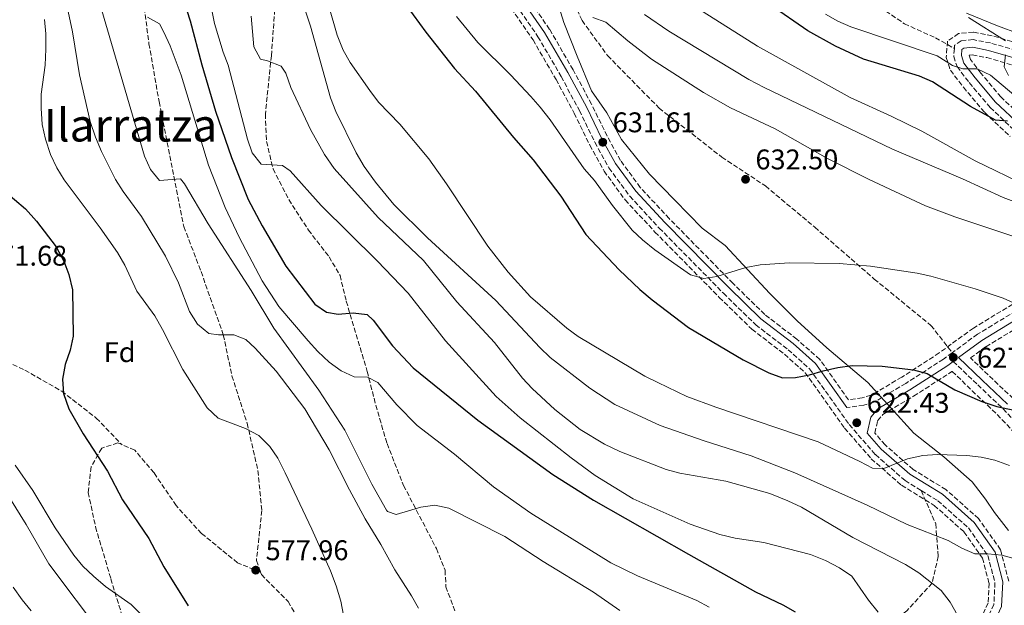
# Model space of a CAD drawing. Units: metres. Extents: x 573313 to 576764, y 4731134 to 4733485.
# Drawn here: x 575073 to 575420, y 4732531 to 4732738 of the extents above; entities that cross this region are included whole.
import ezdxf
from ezdxf.enums import TextEntityAlignment as Align

# ---------------------------------------------------------------- set-up
doc = ezdxf.new("R2010")
doc.units = ezdxf.units.M
doc.header["$MEASUREMENT"] = 0
doc.linetypes.add('DGN Style 3', pattern=[2.435891, 1.739922, -0.695969])
for name, color, linetype, lineweight in [('Camino', 7, 'DGN Style 3', 0), ('Cota de punto acotado terreno', 7, 'Continuous', 0), ('Curva de nivel directora', 30, 'Continuous', 30), ('Curva de nivel intermedia', 30, 'Continuous', 0), ('Etiqueta de zona arbolada', 92, 'Continuous', 0), ('Límite de Concejo', 7, 'Continuous', 0), ('Margen derecho', 7, 'Continuous', 0), ('Punto acotado terreno (símbolo)', 7, 'Continuous', 0), ('Senda', 7, 'DGN Style 3', 0), ('Texto de Área (paraje) menor', 7, 'Continuous', 0), ('Zona arbolada', 92, 'DGN Style 3', 0)]:
    doc.layers.add(name, color=color, linetype=linetype, lineweight=lineweight)
doc.styles.add('Style-Arial', font='arial.ttf')

# ---------------------------------------------------------------- blocks, each defined once
blk = doc.blocks.new('5PATER')
at = {"layer": 'Punto acotado terreno (símbolo)', "linetype": 'Continuous', "lineweight": 0}
h = blk.add_hatch(color=51, dxfattribs=at)
edge = h.paths.add_edge_path()
edge.add_ellipse((0, 0), major_axis=(-0.11, -0.111), ratio=0.999422, start_angle=0, end_angle=360)

msp = doc.modelspace()

# ---------------------------------------------------------------- linework, layer by layer
at = {"layer": 'Camino', "color": 7, "linetype": 'DGN Style 3', "lineweight": 0}
for points in [[(575246.46, 4732744.71, 634.04), (575255.52, 4732731.58, 633.36), (575263.67, 4732717.58, 632.95), (575270.09, 4732705.61, 632.28), (575275.57, 4732694.41, 631.63), (575280.53, 4732685.41, 631.53), (575287.84, 4732675.44, 631.26), (575298.22, 4732664.24, 630.85), (575320.83, 4732641.3, 629.56), (575332.2, 4732630.19, 628.13), (575343.61, 4732621.42, 626.76), (575351.16, 4732614.72, 625.71), (575365.14, 4732595.06, 622.44), (575374.37, 4732584.48, 620.38), (575384.79, 4732575.34, 618.93), (575390.47, 4732571.86, 618.12)], [(575560.47, 4732695.48, 688.74), (575553.75, 4732701.54, 687.5), (575547, 4732706.84, 685.94), (575536.92, 4732712.01, 684.27), (575528.65, 4732714.65, 682.21), (575520.27, 4732715.45, 680.12), (575499.35, 4732714.65, 675.77), (575488.7, 4732715.35, 673.89), (575466.04, 4732717.5, 669.86), (575455.03, 4732718.61, 668.46), (575444.65, 4732720.45, 666.27), (575434.88, 4732723.5, 663.52), (575424.05, 4732726.74, 660.91), (575414.86, 4732729.38, 659.04), (575408.74, 4732730.56, 657.68), (575404.56, 4732730.15, 656.73), (575402.25, 4732728.55, 656.02), (575402.16, 4732727.44, 655.86)], [(575402.16, 4732727.44, 655.86), (575401.95, 4732724.58, 655.45), (575403.14, 4732721.05, 654.44), (575407.4, 4732715.43, 652.79), (575414.77, 4732706.67, 650.61), (575423.47, 4732698.5, 649.07), (575437.09, 4732688.91, 647.9), (575451.01, 4732678.26, 646.69), (575460.12, 4732671.16, 645.54), (575468.56, 4732666.74, 644.33), (575475.06, 4732663.5, 642.88), (575476.96, 4732659.77, 641.98), (575476.87, 4732656.36, 640.98), (575473.37, 4732653.12, 639.9), (575465.17, 4732651.01, 638.19), (575456.13, 4732648.61, 635.85), (575446.11, 4732644.7, 633.47), (575435.18, 4732639.86, 631.68), (575423.9, 4732635.09, 630.31), (575410.33, 4732626.87, 628.78), (575401.42, 4732620.37, 627.72)], [(575401.42, 4732620.37, 627.72), (575398.33, 4732618.11, 627.35), (575385.05, 4732609.54, 625.92), (575373.86, 4732602.93, 623.74), (575370.26, 4732601.95, 623.43), (575364.29, 4732601.03, 623.14)], [(575401.75, 4732617.3, 627.58), (575410.39, 4732609.05, 626.5), (575419.31, 4732600.6, 624.68), (575429.76, 4732589.47, 623.12)], [(575390.47, 4732571.86, 618.12), (575396.32, 4732568.27, 617.29), (575407.1, 4732558.71, 616.08), (575413.98, 4732548.95, 614.39), (575416.46, 4732539.41, 612.9), (575416.08, 4732531.75, 612.1), (575412.29, 4732523.6, 610.86), (575406.93, 4732516.93, 609.43), (575396.52, 4732510.6, 607.7), (575395.17, 4732510.26, 607.4)]]:
    msp.add_polyline3d(points, dxfattribs=at)
at = {"layer": 'Curva de nivel directora', "color": 30, "linetype": 'Continuous', "lineweight": 30, "flags": 128}
for points, elevation in [([(575117.95, 4732783.95), (575133.05, 4732737.18), (575137.14, 4732721.73), (575141.93, 4732705.38), (575147.6, 4732689.04), (575153.48, 4732674.29), (575158.44, 4732665.02), (575166.76, 4732650.81), (575176.96, 4732637.49), (575181.09, 4732634.6), (575185.19, 4732633.97), (575190.4, 4732634.39), (575195.4, 4732633.78), (575197.48, 4732631.77), (575204.31, 4732622.79), (575211.54, 4732615), (575234.31, 4732596.56), (575260.78, 4732577.44), (575275.02, 4732568.44), (575308.56, 4732549.4), (575332.13, 4732536.24), (575341.73, 4732531.61), (575346.07, 4732529.13)], 600), ([(575209.39, 4732742.33), (575216.01, 4732733.13), (575226.1, 4732720.41), (575233.54, 4732712.39), (575246.91, 4732696.1), (575253.85, 4732688.27), (575263.59, 4732675.46), (575272.41, 4732661.96), (575284.06, 4732649.57), (575291.42, 4732642.6), (575295.73, 4732639), (575308.59, 4732629.27), (575327.77, 4732617.86), (575336.85, 4732613.26), (575341.61, 4732611.5), (575346.25, 4732611.66), (575351.17, 4732612.51), (575356, 4732614.03), (575361.08, 4732615.15), (575366.14, 4732615.81), (575376.72, 4732615.59), (575387.75, 4732614.31), (575392.58, 4732613), (575402.38, 4732607.26), (575411.83, 4732603.21), (575417.17, 4732601.39), (575427.73, 4732599.21)], 625), ([(575420.87, 4732701.86), (575416.64, 4732702.15), (575407.86, 4732707.01), (575394.49, 4732715.71), (575389.88, 4732717.64), (575370.17, 4732723.68), (575360.33, 4732728.22), (575350.6, 4732733.64), (575337.3, 4732742.86)], 650), ([(575063.29, 4732680.85), (575075.09, 4732671), (575078.96, 4732666.7), (575085.81, 4732657.65), (575088.49, 4732652.58), (575090.32, 4732647.93), (575091.58, 4732642.5), (575091.83, 4732626.18), (575090.8, 4732621.29), (575089.03, 4732616.15), (575088.08, 4732611.03), (575088.42, 4732606.04), (575090.28, 4732600.62), (575095.33, 4732591.85), (575103.87, 4732578.66), (575109.25, 4732568.55), (575118.41, 4732554.95), (575123.78, 4732545.04), (575132.33, 4732531.27)], 575)]:
    msp.add_lwpolyline(points, dxfattribs=dict(at, elevation=elevation))
at = {"layer": 'Curva de nivel intermedia', "color": 30, "linetype": 'Continuous', "lineweight": 0, "flags": 128}
for points, elevation in [([(575167.12, 4732760.58), (575175.43, 4732735.28), (575182.46, 4732710.1), (575184.27, 4732705.28), (575191.48, 4732690.74), (575194.32, 4732685.93), (575198.26, 4732680.33), (575204.81, 4732672.55), (575216.66, 4732660.77), (575240.67, 4732638.72), (575256.2, 4732622.16), (575259.82, 4732618.71), (575273.78, 4732607.89), (575282.62, 4732602.15), (575298.51, 4732594.73), (575314.07, 4732589.35), (575330.65, 4732584.09), (575345.95, 4732578.07), (575371.43, 4732566.75), (575385.6, 4732559.92), (575400.03, 4732554.27), (575404.8, 4732551.58), (575409.38, 4732549.56), (575413.91, 4732549.55), (575418.88, 4732549.08), (575424.04, 4732547.66)], 615), ([(575139.43, 4732747), (575141.6, 4732736.21), (575144.59, 4732726.15), (575146.46, 4732721.51), (575153.21, 4732695.51), (575154.87, 4732690.66), (575158.02, 4732686.75), (575165.49, 4732686.27), (575168.24, 4732684.38), (575179.16, 4732672.22), (575198.89, 4732652.71), (575209.84, 4732641.26), (575222.97, 4732624.53), (575240.81, 4732604.96), (575249.22, 4732597.39), (575267.22, 4732583.34), (575275.71, 4732577.11), (575288.99, 4732568.98), (575309.1, 4732560), (575319.6, 4732556.41), (575324.95, 4732555.13), (575335.08, 4732553.57), (575351.49, 4732549.27), (575356.74, 4732547.19), (575361.77, 4732544.65), (575366.01, 4732541.65), (575371.92, 4732533.23), (575375.39, 4732529.08)], 605), ([(575089.35, 4732743.77), (575091.63, 4732733.32), (575094.09, 4732718.14), (575097.83, 4732701.78), (575099.71, 4732696.28), (575101.81, 4732691.17), (575106.72, 4732681.37), (575109.39, 4732677.14), (575115.88, 4732668.34), (575124.37, 4732654.39), (575128.87, 4732644.98), (575132.83, 4732634.87), (575135.62, 4732630.37), (575139.64, 4732627.14), (575143.05, 4732626.62), (575148.39, 4732626.7), (575152.61, 4732625.06), (575155.95, 4732621.93), (575163.33, 4732613.87), (575173.4, 4732600.62), (575182.01, 4732586.22), (575189.1, 4732572.09), (575194.62, 4732561.89), (575200.2, 4732552.89), (575205.09, 4732543.9), (575211.02, 4732534.77), (575213.47, 4732530.41)], 585), ([(575181.81, 4732742.35), (575184.79, 4732732.18), (575186.91, 4732726.88), (575189.41, 4732722.55), (575196.32, 4732712.6), (575199.31, 4732708.59), (575206.82, 4732700.83), (575217.06, 4732688.6), (575223.36, 4732679.85), (575237.85, 4732657.88), (575245.04, 4732648.73), (575252.89, 4732639.99), (575265.64, 4732629.05), (575269.65, 4732626.06), (575293.21, 4732612.11), (575297.71, 4732609.84), (575307.98, 4732604.96), (575318.14, 4732601.18), (575354.2, 4732589.02), (575368.83, 4732582.1), (575373.29, 4732579.66), (575377.38, 4732579.61), (575385.65, 4732583.05), (575391.04, 4732584.12), (575396.15, 4732584.54), (575406.6, 4732584.12), (575411.57, 4732583.57), (575416.47, 4732582.52), (575421.63, 4732580.71)], 620), ([(575101.87, 4732740.79), (575116.92, 4732689.59), (575119.04, 4732684.86), (575122.23, 4732680.98), (575129.63, 4732681.5), (575131.03, 4732679.81), (575139.41, 4732665.75), (575154.51, 4732642.24), (575162.53, 4732628.97), (575178.29, 4732607.18), (575187.46, 4732593.12), (575197.01, 4732574.03), (575202.17, 4732564.88), (575202.52, 4732564.51), (575205.6, 4732563.42), (575214.31, 4732565.94), (575219.25, 4732566.69), (575224.18, 4732565.63), (575243.85, 4732555.7), (575257.32, 4732546.85), (575275.09, 4732536.02), (575284.3, 4732529.62)], 590), ([(575117.97, 4732738.5), (575122.2, 4732736.06), (575123.72, 4732733.24), (575125.95, 4732728.4), (575129.84, 4732718.01), (575139.5, 4732686.37), (575145.32, 4732671.48), (575150.32, 4732660.99), (575158.37, 4732645.67), (575164.29, 4732636.65), (575174.57, 4732624.57), (575178.03, 4732620.76), (575181.95, 4732617.07), (575186.19, 4732613.96), (575190.75, 4732611.91), (575195.53, 4732611.71), (575199.08, 4732609.83), (575205.78, 4732601.98), (575213.03, 4732594.79), (575226.12, 4732584.69), (575239.91, 4732573.2), (575253.02, 4732563.82), (575281.13, 4732546.35), (575290.6, 4732541.77), (575311.44, 4732533.16), (575315.86, 4732530.82)], 595), ([(575154.49, 4732738.84), (575155.48, 4732728.02), (575157.81, 4732723.63), (575160.32, 4732723.1), (575165.11, 4732721.24), (575166.74, 4732718.76), (575168.51, 4732713.68), (575175.42, 4732698.94), (575180.38, 4732690.08), (575183.69, 4732685.19), (575199.26, 4732667.94), (575215.19, 4732652.85), (575226.94, 4732638.26), (575240.2, 4732623.93), (575250.03, 4732611.36), (575253.45, 4732607.71), (575261.5, 4732600.33), (575270.39, 4732593.38), (575278.98, 4732588.14), (575284.31, 4732585.62), (575300.67, 4732579.3), (575305.49, 4732577.93), (575321.73, 4732575.18), (575337.23, 4732570.82), (575343.51, 4732568.23), (575348.31, 4732566.03), (575366.4, 4732555.29), (575384.93, 4732545.8), (575389.63, 4732542.91), (575397.56, 4732536.67), (575400.64, 4732532.54), (575403.23, 4732527.93)], 610), ([(575226.85, 4732738.72), (575234.39, 4732729.58), (575245.8, 4732718.17), (575253.06, 4732710.56), (575256.28, 4732706.74), (575259.76, 4732702.37), (575271.82, 4732685.07), (575275.4, 4732680.92), (575281.77, 4732672.16), (575288.71, 4732663.52), (575292.32, 4732660.07), (575296.63, 4732656.59), (575309.22, 4732647.73), (575313.93, 4732646.53), (575318.57, 4732647.16), (575328.74, 4732650.38), (575333.72, 4732651.24), (575344.05, 4732651.97), (575361.64, 4732651.77), (575372.66, 4732650.79), (575389.04, 4732648.31), (575393.94, 4732647.24), (575409.44, 4732642.82), (575419.36, 4732639.56), (575424.05, 4732637.47)], 630), ([(575274.9, 4732738.35), (575279.46, 4732736.71), (575287.17, 4732730.13), (575295.54, 4732723.69), (575313.8, 4732711.96), (575323.38, 4732706.6), (575339.04, 4732699.11), (575357.54, 4732688.73), (575372.21, 4732681.32), (575392.02, 4732672.11), (575402.29, 4732668.21), (575424.16, 4732660.86)], 635), ([(575293.03, 4732739.42), (575301.59, 4732733.56), (575329.77, 4732716.56), (575335.15, 4732713.68), (575380.34, 4732691.99), (575405.02, 4732681.57), (575419.39, 4732674.98), (575445.32, 4732665.25)], 640), ([(575313.68, 4732740.29), (575332.85, 4732728.2), (575365.48, 4732710.16), (575379.96, 4732703.62), (575390.69, 4732698.35), (575409.46, 4732687.95), (575427.98, 4732678.92)], 645), ([(575356.76, 4732739.51), (575361.1, 4732737.02), (575365.74, 4732735.11), (575396.13, 4732724.87), (575401.52, 4732721.43), (575405.16, 4732720.24), (575410.17, 4732720.26), (575414.91, 4732718.07), (575423.12, 4732711.08)], 655), ([(575406.46, 4732739.85), (575417.4, 4732735.36), (575432.66, 4732729.81)], 665), ([(575407.17, 4732738.32), (575420.23, 4732730.11)], 660), ([(575081.68, 4732737.62), (575082.21, 4732732.63), (575082.17, 4732727.18), (575081.91, 4732721.61), (575080.59, 4732711.38), (575080.54, 4732706.38), (575080.92, 4732700.72), (575082.12, 4732695.51), (575083.85, 4732690.09), (575086.08, 4732685.47), (575088.69, 4732681.2), (575101.37, 4732664.35), (575107.4, 4732655.59), (575109.96, 4732651.2), (575114.2, 4732641.99), (575120.55, 4732633.31), (575123.34, 4732628.58), (575130.47, 4732614.5), (575139, 4732600.92), (575142.86, 4732597.26), (575152.57, 4732593.71), (575157.26, 4732591.17), (575161.06, 4732587.36), (575163.87, 4732583.22), (575166.53, 4732578.13), (575175.9, 4732558.29), (575182.48, 4732543.52), (575184.48, 4732538.33), (575186.04, 4732532.9), (575187.01, 4732528)], 580), ([(575420.19, 4732725.23), (575419.68, 4732721.02), (575421.2, 4732717.98)], 660), ([(575071.43, 4732580.73), (575077.57, 4732571.85), (575085.49, 4732558.74), (575092.09, 4732549.13), (575095.21, 4732545.22), (575098.95, 4732541.65), (575103.22, 4732538.12), (575112.21, 4732531.72), (575126.99, 4732517.07)], 570), ([(575069.5, 4732569.19), (575075.31, 4732559.85), (575083.27, 4732546.01), (575102.14, 4732520.97)], 565), ([(575070.69, 4732537.86), (575073.82, 4732533.37), (575077.04, 4732529.54)], 560)]:
    msp.add_lwpolyline(points, dxfattribs=dict(at, elevation=elevation))
at = {"layer": 'Límite de Concejo', "color": 7, "linetype": 'Continuous', "lineweight": 0}
msp.add_polyline3d([(575259.93, 4732751.86, 637.19), (575264.64, 4732736.53, 634.69), (575269.32, 4732724.76, 634.15), (575274.38, 4732712.49, 632.99), (575279.78, 4732704.79, 632.41), (575284.95, 4732695.44, 632.03), (575294.84, 4732683.21, 631.65), (575303.68, 4732674.02, 631.18), (575313.3, 4732664.2, 630.88), (575321.48, 4732658.06, 630.51), (575337.13, 4732641.18, 628.99), (575346.75, 4732631.62, 627.68), (575357.25, 4732622.06, 626.09), (575371.71, 4732609.88, 624.43), (575387.88, 4732591.99, 621.95), (575398.5, 4732583.71, 619.86), (575408.49, 4732574.91, 618.44), (575413.11, 4732568.85, 617.63), (575416.33, 4732564.06, 617.11), (575421.22, 4732557.75, 616.49)], dxfattribs=at)
at = {"layer": 'Margen derecho', "color": 7, "linetype": 'Continuous', "lineweight": 0}
for points in [[(575248.78, 4732746.23, 634.04), (575257.86, 4732733.06, 633.36), (575266.09, 4732718.93, 632.95), (575272.56, 4732706.88, 632.28), (575278.04, 4732695.69, 631.63), (575282.87, 4732686.9, 631.53), (575289.98, 4732677.21, 631.26), (575300.22, 4732666.16, 630.85), (575322.79, 4732643.27, 629.56), (575334.02, 4732632.29, 628.13), (575345.38, 4732623.56, 626.76), (575353.23, 4732616.58, 625.71), (575364.29, 4732601.03, 623.14)], [(575425.17, 4732700.58, 649.07), (575416.71, 4732708.52, 650.61), (575409.49, 4732717.1, 652.79), (575405.53, 4732722.31, 654.44), (575404.66, 4732724.92, 655.45), (575404.82, 4732727.07, 656.02), (575405.51, 4732727.55, 656.73), (575408.62, 4732727.86, 657.68), (575414.24, 4732726.77, 659.04), (575434.1, 4732720.94, 663.52)], [(575420.94, 4732602.23, 624.68), (575411.98, 4732610.72, 626.5), (575403.65, 4732618.68, 627.81), (575411.82, 4732624.64, 628.78), (575425.12, 4732632.7, 630.31)], [(575395.89, 4732507.58, 607.35), (575397.61, 4732508.02, 607.7), (575408.79, 4732514.81, 609.43), (575414.67, 4732522.13, 610.86), (575418.82, 4732531.07, 612.1), (575419.25, 4732539.7, 612.9), (575416.54, 4732550.14, 614.39), (575409.18, 4732560.57, 616.08), (575397.98, 4732570.51, 617.29), (575386.44, 4732577.58, 618.93), (575376.34, 4732586.45, 620.38), (575371.47, 4732592.02, 621.49), (575372.72, 4732597.61, 622.83), (575375.23, 4732600.62, 623.74), (575386.45, 4732607.27, 625.92), (575399.84, 4732615.9, 627.35), (575401.75, 4732617.3, 627.58)]]:
    msp.add_polyline3d(points, dxfattribs=at)
at = {"layer": 'Senda', "color": 7, "linetype": 'DGN Style 3', "lineweight": 0}
for points in [[(575424.32, 4733008.57, 681), (575417.43, 4732994.7, 681.6), (575405.47, 4732978.35, 681.89), (575388.31, 4732958.24, 681.6), (575371.16, 4732937.98, 680.7), (575355, 4732917.17, 679.37), (575338.81, 4732898.77, 677.25), (575325.75, 4732880, 675.42), (575317.46, 4732864.83, 673.19), (575313.85, 4732849.74, 671.89), (575314.06, 4732835.7, 671.7), (575315.67, 4732822.1, 670.44), (575320.28, 4732808.12, 669.44), (575329.69, 4732795.35, 667.76), (575341.37, 4732782.47, 666.83), (575351.79, 4732768.15, 664.12), (575362.37, 4732753.26, 660.7), (575374.01, 4732743.36, 657.91), (575384.61, 4732736.14, 656.64), (575395.47, 4732731.19, 656.75), (575402.16, 4732727.44, 655.86)], [(575136.1, 4732855.93, 604.81), (575134.96, 4732846.69, 604.14), (575131.04, 4732833.01, 603.84), (575124.12, 4732821.14, 603.21), (575114.12, 4732796.73, 601.09), (575111.77, 4732782.93, 600.24), (575112.65, 4732771.31, 598.6), (575115.63, 4732751.49, 596.11), (575118.52, 4732729.11, 594.66), (575122.08, 4732708.73, 593.54), (575130.81, 4732664.74, 589.04), (575136.86, 4732648.93, 587.82), (575144.7, 4732626.63, 585.21), (575147.75, 4732612.2, 583.32), (575153.1, 4732595.54, 581.61), (575156.9, 4732578.85, 580.82), (575158.24, 4732564.83, 579.15), (575157.24, 4732555.16, 578.41), (575156.37, 4732547.21, 578.18), (575157.83, 4732543.12, 578.03)], [(575262.11, 4732756.58, 638.66), (575271.05, 4732737.27, 636.47), (575280.03, 4732724.92, 634.69), (575298.18, 4732706.46, 633.31), (575320.28, 4732689.19, 631.86), (575335.61, 4732679.05, 631.86), (575352.99, 4732664.55, 630.56), (575373.97, 4732646.27, 628.7), (575393.93, 4732629.96, 627.66), (575401.42, 4732620.37, 627.72)], [(575162.87, 4732741.11, 612.87), (575162.27, 4732733.93, 612.03), (575161.62, 4732724.91, 610.11), (575159.51, 4732704.38, 606.92), (575159.93, 4732694.74, 605.99), (575162.2, 4732685.05, 605.34), (575167.75, 4732674.28, 604.67), (575174.65, 4732663.53, 604.22), (575181.95, 4732654.13, 603.23), (575185.81, 4732647.59, 602.58), (575188, 4732638.47, 600.84), (575195.38, 4732613.75, 596.11), (575198.39, 4732601.94, 594.01), (575202.35, 4732588.38, 592.62), (575208.17, 4732573.64, 591.43), (575219.78, 4732551.39, 588.43), (575222.8, 4732543.77, 587.06), (575223.1, 4732537.96, 586.22), (575226.27, 4732529.35, 586.22)], [(575061.68, 4732620.28, 573.15), (575074.82, 4732614.23, 573.6), (575087.77, 4732606.82, 574.77), (575099.97, 4732597.35, 575.72), (575108.93, 4732588.02, 575.66)], [(575108.93, 4732588.02, 575.66), (575107.51, 4732588.64, 575.61), (575101.86, 4732586.71, 575.02), (575098.13, 4732580.13, 574.91), (575097.12, 4732571.18, 574.79), (575099.71, 4732559.01, 573.53), (575105.09, 4732540.79, 571), (575110, 4732524.69, 567.95)], [(575157.83, 4732543.12, 578.03), (575149.7, 4732546.41, 577.7), (575137.06, 4732556.72, 577.1), (575128.12, 4732566.52, 576.91), (575120.29, 4732578.04, 576.28), (575113.51, 4732586.03, 575.8), (575108.93, 4732588.02, 575.66)], [(575390.47, 4732571.86, 618.12), (575395.61, 4732560.16, 614.4), (575396.48, 4732548.68, 612.47), (575394.35, 4732539.28, 610.16), (575385.41, 4732529.51, 606), (575382.17, 4732526.79, 605.26)], [(575157.83, 4732543.12, 578.03), (575158.14, 4732542.27, 578), (575167.5, 4732532.76, 578.07), (575174.92, 4732520.52, 579), (575180.96, 4732505.43, 580.23), (575185.8, 4732494.43, 580.12), (575187.79, 4732485.78, 580)]]:
    msp.add_polyline3d(points, dxfattribs=at)
at = {"layer": 'Zona arbolada', "color": 92, "linetype": 'DGN Style 3', "lineweight": 0}
for points in [[(575422.71, 4732637.42, 641.29), (575408.88, 4732629.05, 639.77), (575396.85, 4732620.27, 638.33), (575383.67, 4732611.77, 636.9), (575372.84, 4732605.36, 634.73), (575369.72, 4732604.51, 634.41), (575364.87, 4732603.77, 634.13), (575354.78, 4732617.97, 636.46), (575346.69, 4732625.14, 637.5), (575335.37, 4732633.84, 638.88), (575324.24, 4732644.73, 640.31), (575301.71, 4732667.58, 641.59), (575291.57, 4732678.52, 642), (575284.61, 4732688.01, 642.28), (575279.86, 4732696.64, 642.37), (575274.39, 4732707.82, 643.02), (575267.89, 4732719.94, 643.7), (575259.6, 4732734.17, 644.1), (575250.5, 4732747.36, 644.79)], [(575422.71, 4732637.42, 641.29), (575408.88, 4732629.05, 639.77), (575396.85, 4732620.27, 638.33), (575383.67, 4732611.77, 636.9), (575372.84, 4732605.36, 634.73), (575369.72, 4732604.51, 634.41), (575364.87, 4732603.77, 634.13), (575354.78, 4732617.97, 636.46), (575346.69, 4732625.14, 637.5), (575335.37, 4732633.84, 638.88), (575324.24, 4732644.73, 640.31), (575301.71, 4732667.58, 641.59), (575291.57, 4732678.52, 642), (575284.61, 4732688.01, 642.28), (575279.86, 4732696.64, 642.37), (575274.39, 4732707.82, 643.02), (575267.89, 4732719.94, 643.7), (575259.6, 4732734.17, 644.1), (575250.5, 4732747.36, 644.79)], [(575244.74, 4732743.58, 644.79), (575253.78, 4732730.47, 644.1), (575261.87, 4732716.57, 643.7), (575268.26, 4732704.67, 643.02), (575273.75, 4732693.46, 642.37), (575278.79, 4732684.3, 642.28), (575286.25, 4732674.13, 642), (575296.73, 4732662.82, 641.59), (575319.38, 4732639.84, 640.31), (575330.85, 4732628.63, 638.88), (575342.3, 4732619.83, 637.5), (575349.62, 4732613.33, 636.46), (575363.52, 4732593.78, 633.19), (575372.91, 4732583.03, 631.12), (575383.57, 4732573.68, 629.67), (575395.09, 4732566.61, 628.04), (575405.55, 4732557.33, 626.83), (575412.08, 4732548.07, 625.14), (575414.39, 4732539.2, 623.65), (575414.04, 4732532.25, 622.85), (575410.53, 4732524.7, 621.6)], [(575244.74, 4732743.58, 644.79), (575253.78, 4732730.47, 644.1), (575261.87, 4732716.57, 643.7), (575268.26, 4732704.67, 643.02), (575273.75, 4732693.46, 642.37), (575278.79, 4732684.3, 642.28), (575286.25, 4732674.13, 642), (575296.73, 4732662.82, 641.59), (575319.38, 4732639.84, 640.31), (575330.85, 4732628.63, 638.88), (575342.3, 4732619.83, 637.5), (575349.62, 4732613.33, 636.46), (575363.52, 4732593.78, 633.19), (575372.91, 4732583.03, 631.12), (575383.57, 4732573.68, 629.67), (575395.09, 4732566.61, 628.04), (575405.55, 4732557.33, 626.83), (575412.08, 4732548.07, 625.14), (575414.39, 4732539.2, 623.65), (575414.04, 4732532.25, 622.85), (575410.53, 4732524.7, 621.6)], [(575424.79, 4732729.25, 671.9), (575415.47, 4732731.92, 670.02), (575408.87, 4732733.2, 668.66), (575403.63, 4732732.68, 667.71), (575399.73, 4732730, 667.01), (575399.3, 4732724.24, 666.43), (575400.79, 4732719.8, 665.43), (575405.36, 4732713.8, 663.77), (575412.86, 4732704.87, 661.6), (575421.81, 4732696.47, 660.05)], [(575424.79, 4732729.25, 671.9), (575415.47, 4732731.92, 670.02), (575408.87, 4732733.2, 668.66), (575403.63, 4732732.68, 667.71), (575399.73, 4732730, 667.01), (575399.3, 4732724.24, 666.43), (575400.79, 4732719.8, 665.43), (575405.36, 4732713.8, 663.77), (575412.86, 4732704.87, 661.6), (575421.81, 4732696.47, 660.05)], [(575426.82, 4732702.61, 659.55), (575418.62, 4732710.32, 661.09), (575411.54, 4732718.74, 663.27), (575407.87, 4732723.56, 664.92), (575407.35, 4732725.11, 665.93), (575408.49, 4732725.22, 668.16), (575413.62, 4732724.23, 669.52), (575433.34, 4732718.43, 674)], [(575426.82, 4732702.61, 659.55), (575418.62, 4732710.32, 661.09), (575411.54, 4732718.74, 663.27), (575407.87, 4732723.56, 664.92), (575407.35, 4732725.11, 665.93), (575408.49, 4732725.22, 668.16), (575413.62, 4732724.23, 669.52), (575433.34, 4732718.43, 674)], [(575422.91, 4732604.18, 635.49), (575407.84, 4732618.5, 638.61), (575413.27, 4732622.46, 639.26), (575426.32, 4732630.36, 640.79)], [(575422.91, 4732604.18, 635.49), (575407.84, 4732618.5, 638.61), (575413.27, 4732622.46, 639.26), (575426.32, 4732630.36, 640.79)], [(575421.32, 4732539.91, 623.65), (575418.43, 4732551.02, 625.14), (575410.72, 4732561.96, 626.83), (575399.21, 4732572.17, 628.04), (575387.67, 4732579.24, 629.67), (575377.8, 4732587.9, 631.12), (575374.16, 4732592.07, 631.97), (575375.13, 4732596.42, 633.31), (575376.95, 4732598.6, 634.22), (575387.83, 4732605.04, 636.4), (575401.33, 4732613.74, 637.83), (575401.4, 4732613.8, 637.83), (575408.4, 4732606.99, 636.75), (575417.27, 4732598.59, 634.93), (575427.6, 4732587.59, 633.37)], [(575421.32, 4732539.91, 623.65), (575418.43, 4732551.02, 625.14), (575410.72, 4732561.96, 626.83), (575399.21, 4732572.17, 628.04), (575387.67, 4732579.24, 629.67), (575377.8, 4732587.9, 631.12), (575374.16, 4732592.07, 631.97), (575375.13, 4732596.42, 633.31), (575376.95, 4732598.6, 634.22), (575387.83, 4732605.04, 636.4), (575401.33, 4732613.74, 637.83), (575401.4, 4732613.8, 637.83), (575408.4, 4732606.99, 636.75), (575417.27, 4732598.59, 634.93), (575427.6, 4732587.59, 633.37)]]:
    msp.add_polyline3d(points, dxfattribs=at)

# ---------------------------------------------------------------- block references
at = {"layer": 'Punto acotado terreno (símbolo)', "color": 7, "linetype": 'Continuous', "lineweight": 0, "xscale": 10, "yscale": 10, "zscale": 10}
for p in [(575278.34, 4732694.44, 631.61), (575328.62, 4732681.39, 632.5), (575401.81, 4732618.69, 627.72), (575367.8, 4732595.7, 622.43), (575156.11, 4732543.82, 577.96)]:
    msp.add_blockref('5PATER', p, dxfattribs=at)

# ---------------------------------------------------------------- texts
at = {"layer": 'Cota de punto acotado terreno', "color": 7, "linetype": 'Continuous', "lineweight": 0, "style": 'Style-Arial'}
for s, p in [('631.61', (575281.84, 4732697.94, 631.61)), ('632.50', (575332.12, 4732684.89, 632.5)), ('571.68', (575060.53, 4732651, 571.68)), ('627.72', (575410.18, 4732615.09, 627.72)), ('622.43', (575371.3, 4732599.2, 622.43)), ('577.96', (575159.61, 4732547.32, 577.96))]:
    msp.add_text(s, height=7, dxfattribs=at).set_placement(p)
at = {"layer": 'Etiqueta de zona arbolada', "color": 92, "linetype": 'Continuous', "lineweight": 0, "style": 'Style-Arial'}
msp.add_text('Fd', height=7, dxfattribs=at).set_placement((575108.18, 4732620.55, 577.34), align=Align.MIDDLE_CENTER)
at = {"layer": 'Texto de Área (paraje) menor', "color": 7, "linetype": 'Continuous', "lineweight": 0, "style": 'Style-Arial'}
msp.add_text('Ilarratza', height=11.5, dxfattribs=at).set_placement((575112.05, 4732700.44, 582.42), align=Align.MIDDLE_CENTER)

doc.saveas('drawing.dxf')
